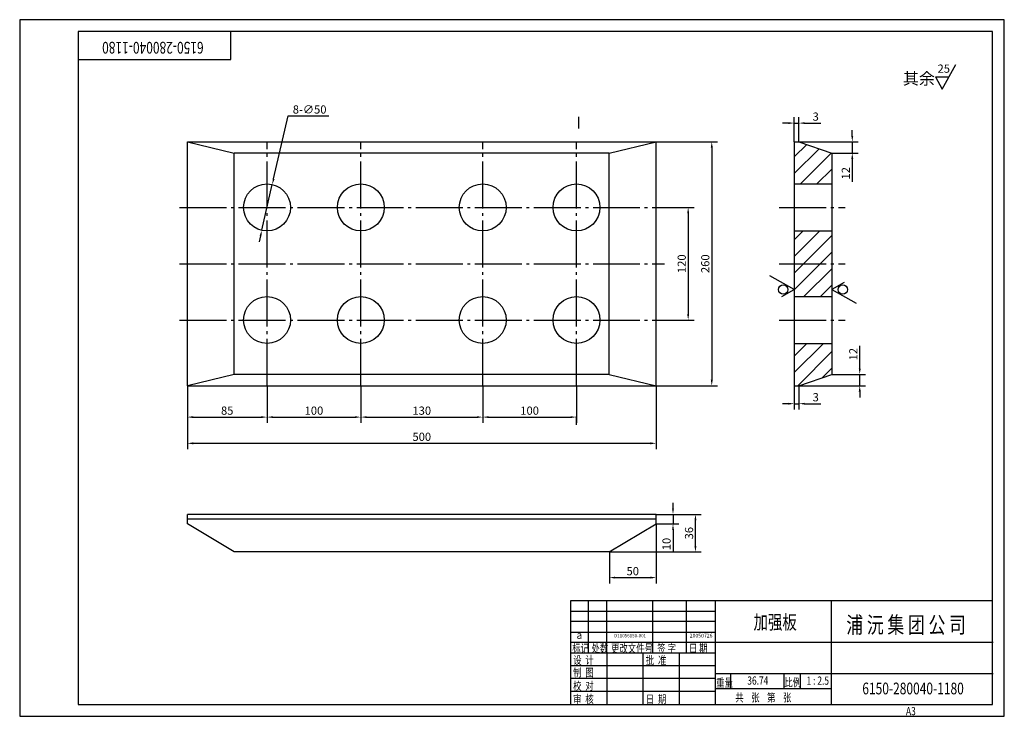
# Model space of a CAD drawing. Extents: x 0 to 1050, y 0 to 742.
import ezdxf
from ezdxf.enums import TextEntityAlignment as Align

# ---------------------------------------------------------------- set-up
doc = ezdxf.new("R2010")
doc.units = 0
doc.header["$LTSCALE"] = 2.5
doc.header["$MEASUREMENT"] = 0
doc.linetypes.add('CENTER1', pattern=[12.6, 10, -1, 0.6, -1])
doc.layers.get('0').update_dxf_attribs({"linetype": 'CONTINUOUS'})
doc.layers.get('DEFPOINTS').update_dxf_attribs({"linetype": 'CONTINUOUS'})
for name, color, linetype in [('1', 2, 'CONTINUOUS'), ('1粗实线', 2, 'CONTINUOUS'), ('3中心线', 6, 'CENTER1'), ('6标注线', 4, 'CONTINUOUS'), ('DIML', 4, 'CONTINUOUS')]:
    doc.layers.add(name, color=color, linetype=linetype)
doc.styles.add('HZ', font='txt.shx', dxfattribs={"bigfont": 'hztxt.shx'})
doc.dimstyles.get("Standard").update_dxf_attribs({"dimtxt": 0.18, "dimasz": 0.18, "dimexe": 0.18, "dimexo": 0.0625, "dimgap": 0.09, "dimtad": 0, "dimtih": 1, "dimtoh": 1, "dimdec": 4, "dimzin": 0, "dimdsep": 46, "dimtxsty": 'Standard', "dimcen": 0.09, "dimadec": 0, "dimazin": 0, "dimtfac": 1, "dimtdec": 4, "dimtofl": 0, "dimtmove": 0, "dimatfit": 3, "dimfxl": 0, "dimtolj": 1, "dimtzin": 0, "dimarcsym": 0})

# ---------------------------------------------------------------- blocks, each defined once
blk = doc.blocks.new('TKBTA3')
at = {"color": 2, "linetype": 'Continuous'}
for p, q in [((235, 49.19), (235, 5)), ((296.67, 49.19), (296.67, 5)), ((346.22, 5), (346.22, 49.19)), ((235, 27.1), (296.67, 27.1))]:
    blk.add_line(p, q, dxfattribs=at)
at = {"color": 4, "linetype": 'Continuous'}
for p, q in [((242.49, 49.19), (242.49, 27.1)), ((250.42, 27.1), (250.42, 49.19)), ((269.94, 49.19), (269.94, 27.1)), ((284.33, 49.19), (284.33, 27.1)), ((235, 44.78), (296.67, 44.78)), ((296.67, 40.36), (235, 40.36)), ((235, 35.94), (296.67, 35.94)), ((296.67, 31.52), (235, 31.52)), ((250.42, 27.1), (250.42, 5)), ((265.83, 27.1), (265.83, 5)), ((281.25, 27.1), (281.25, 5)), ((235, 21.7), (296.67, 21.7)), ((235, 16.31), (296.67, 16.31)), ((235, 10.65), (296.67, 10.65))]:
    blk.add_line(p, q, dxfattribs=at)
at = {"layer": '1', "color": 4, "linetype": 'Continuous'}
for p, q in [((0, 297), (0, 0)), ((420, 297), (0, 297)), ((420, 0), (420, 297)), ((303.22, 18.31), (303.22, 11.66)), ((325.92, 18.31), (325.92, 11.66)), ((332.92, 18.31), (332.92, 11.66)), ((346.22, 11.66), (296.67, 11.66)), ((0, 0), (420, 0))]:
    blk.add_line(p, q, dxfattribs=at)
at = {"layer": '1', "color": 2, "linetype": 'Continuous'}
for p, q in [((25, 292), (25, 5)), ((415, 292), (25, 292)), ((90, 280), (90, 292)), ((415, 5), (415, 292)), ((25, 280), (90, 280)), ((296.67, 18.31), (415.21, 18.31)), ((25, 5), (415, 5))]:
    blk.add_line(p, q, dxfattribs=at)
at = {"layer": 'DIML', "color": 2, "linetype": 'Continuous'}
for p, q in [((415, 49.19), (235, 49.19)), ((296.88, 31.63), (415.21, 31.63))]:
    blk.add_line(p, q, dxfattribs=at)
at = {"layer": 'DIML', "color": 2, "linetype": 'Continuous', "style": 'HZ', "width": 0.75}
blk.add_text('浦 沅 集 团 公 司', height=7, dxfattribs=at).set_placement((352.63, 35.48))
at = {"layer": 'DIML', "color": 4, "linetype": 'Continuous', "style": 'HZ', "width": 0.75}
for s, p in [('标记', (235.69, 27.25)), ('处数', (243.91, 27.25)), ('更改文件号', (252.23, 27.25)), ('签 字', (271.96, 27.25)), ('日 期', (285.44, 27.25)), ('设  计', (236.11, 22.21)), ('批  准', (267.08, 22.17)), ('制  图', (236.07, 16.9)), ('校  对', (236.07, 11.24)), ('重量', (297.07, 12.57)), ('比例', (326.18, 12.76)), ('审  核', (236.07, 5.59)), ('日  期', (267.08, 5.59)), ('共    张    第    张', (305.23, 6.25))]:
    blk.add_text(s, height=3.5, dxfattribs=at).set_placement(p)
blk = doc.blocks.new('JDH')
at = {"layer": '1', "color": 4, "linetype": 'Continuous', "style": 'HZ', "width": 0.75}
blk.add_attdef('JDH', text='', height=5, rotation=180, dxfattribs=at).set_placement((32.39, -6.3), align=Align.MIDDLE)
blk = doc.blocks.new('BTAK')
at = {"layer": '1', "color": 4, "linetype": 'Continuous', "style": 'HZ', "width": 0.75}
for tag, height, p in [('MC', 6, (-92.74, 34.35)), ('CL', 5, (-95.47, 19.45)), ('TZH', 5, (-35.77, 19.2)), ('ZL', 3.5, (-100.15, 9.79)), ('BL', 3.5, (-74.56, 9.75))]:
    blk.add_attdef(tag, text='', height=height, dxfattribs=at).set_placement(p, align=Align.MIDDLE)
at = {"layer": '1', "color": 2, "linetype": 'Continuous', "style": 'HZ', "width": 0.75}
blk.add_attdef('DH', text='', height=5, dxfattribs=at).set_placement((-34.49, 6.21), align=Align.MIDDLE)
at = {"layer": '1', "color": 4, "linetype": 'Continuous', "style": 'HZ', "width": 0.75}
blk.add_attdef('FM', (-36.94, -4.54), '', height=3.5, dxfattribs=at)
blk = doc.blocks.new('*D7')
at = {"color": 0, "linetype": 'ByBlock'}
for p, q in [((687.7, 542.4), (719.1, 542.4)), ((712.9, 536.2), (712.9, 428.7)), ((687.7, 422.4), (719.1, 422.4))]:
    blk.add_line(p, q, dxfattribs=at)
for points in [[(711.8, 536.2), (713.9, 536.2), (712.9, 542.4)], [(711.8, 428.7), (713.9, 428.7), (712.9, 422.4)]]:
    blk.add_solid(points, dxfattribs=at)
at = {"layer": 'DEFPOINTS', "color": 0, "linetype": 'ByBlock'}
for p in [(687.7, 542.4), (687.7, 422.4), (712.9, 422.4)]:
    blk.add_point(p, dxfattribs=at)
at = {"color": 0, "linetype": 'ByBlock', "insert": (706, 482.4), "char_height": 8.75, "attachment_point": 5, "rotation": 90, "style": 'HZ'}
blk.add_mtext('\\A1;120', dxfattribs=at)
blk = doc.blocks.new('*D8')
at = {"color": 0, "linetype": 'ByBlock'}
for p, q in [((678.8, 612.4), (744.3, 612.4)), ((738, 606.2), (738, 358.7)), ((678.8, 352.4), (744.3, 352.4))]:
    blk.add_line(p, q, dxfattribs=at)
for points in [[(737, 606.2), (739.1, 606.2), (738, 612.4)], [(737, 358.7), (739.1, 358.7), (738, 352.4)]]:
    blk.add_solid(points, dxfattribs=at)
at = {"layer": 'DEFPOINTS', "color": 0, "linetype": 'ByBlock'}
for p in [(678.8, 612.4), (678.8, 352.4), (738, 352.4)]:
    blk.add_point(p, dxfattribs=at)
at = {"color": 0, "linetype": 'ByBlock', "insert": (731.1, 482.4), "char_height": 8.75, "attachment_point": 5, "rotation": 90, "style": 'HZ'}
blk.add_mtext('\\A1;260', dxfattribs=at)
blk = doc.blocks.new('*D9')
at = {"color": 0, "linetype": 'ByBlock'}
for p, q in [((178.8, 352.4), (178.8, 312.7)), ((263.8, 352.4), (263.8, 312.7)), ((185, 318.9), (257.5, 318.9))]:
    blk.add_line(p, q, dxfattribs=at)
for points in [[(185, 319.9), (185, 317.9), (178.8, 318.9)], [(257.5, 319.9), (257.5, 317.9), (263.8, 318.9)]]:
    blk.add_solid(points, dxfattribs=at)
at = {"layer": 'DEFPOINTS', "color": 0, "linetype": 'ByBlock'}
for p in [(178.8, 352.4), (263.8, 352.4), (263.8, 318.9)]:
    blk.add_point(p, dxfattribs=at)
at = {"color": 0, "linetype": 'ByBlock', "insert": (221.3, 325.8), "char_height": 8.75, "attachment_point": 5, "style": 'HZ'}
blk.add_mtext('\\A1;85', dxfattribs=at)
blk = doc.blocks.new('*D10')
at = {"color": 0, "linetype": 'ByBlock'}
for p, q in [((363.8, 352.4), (363.8, 312.7)), ((270, 318.9), (357.5, 318.9))]:
    blk.add_line(p, q, dxfattribs=at)
for points in [[(270, 319.9), (270, 317.9), (263.8, 318.9)], [(357.5, 319.9), (357.5, 317.9), (363.8, 318.9)]]:
    blk.add_solid(points, dxfattribs=at)
at = {"layer": 'DEFPOINTS', "color": 0, "linetype": 'ByBlock'}
for p in [(263.8, 352.4), (363.8, 352.4), (363.8, 318.9)]:
    blk.add_point(p, dxfattribs=at)
at = {"color": 0, "linetype": 'ByBlock', "insert": (313.8, 325.8), "char_height": 8.75, "attachment_point": 5, "style": 'HZ'}
blk.add_mtext('\\A1;100', dxfattribs=at)
blk = doc.blocks.new('*D11')
at = {"color": 0, "linetype": 'ByBlock'}
for p, q in [((493.8, 352.4), (493.8, 312.7)), ((370, 318.9), (487.5, 318.9))]:
    blk.add_line(p, q, dxfattribs=at)
for points in [[(370, 319.9), (370, 317.9), (363.8, 318.9)], [(487.5, 319.9), (487.5, 317.9), (493.8, 318.9)]]:
    blk.add_solid(points, dxfattribs=at)
at = {"layer": 'DEFPOINTS', "color": 0, "linetype": 'ByBlock'}
for p in [(363.8, 352.4), (493.8, 352.4), (493.8, 318.9)]:
    blk.add_point(p, dxfattribs=at)
at = {"color": 0, "linetype": 'ByBlock', "insert": (428.8, 325.8), "char_height": 8.75, "attachment_point": 5, "style": 'HZ'}
blk.add_mtext('\\A1;130', dxfattribs=at)
blk = doc.blocks.new('*D12')
at = {"color": 0, "linetype": 'ByBlock'}
for p, q in [((593.8, 352.4), (593.8, 312.7)), ((500, 318.9), (587.5, 318.9))]:
    blk.add_line(p, q, dxfattribs=at)
for points in [[(500, 319.9), (500, 317.9), (493.8, 318.9)], [(587.5, 319.9), (587.5, 317.9), (593.8, 318.9)]]:
    blk.add_solid(points, dxfattribs=at)
at = {"layer": 'DEFPOINTS', "color": 0, "linetype": 'ByBlock'}
for p in [(493.8, 352.4), (593.8, 352.4), (593.8, 318.9)]:
    blk.add_point(p, dxfattribs=at)
at = {"color": 0, "linetype": 'ByBlock', "insert": (543.8, 325.8), "char_height": 8.75, "attachment_point": 5, "style": 'HZ'}
blk.add_mtext('\\A1;100', dxfattribs=at)
blk = doc.blocks.new('*D13')
at = {"color": 0, "linetype": 'ByBlock'}
for p, q in [((178.8, 352.4), (178.8, 284.7)), ((678.8, 352.4), (678.8, 284.7)), ((185, 291), (672.5, 291))]:
    blk.add_line(p, q, dxfattribs=at)
for points in [[(185, 292), (185, 289.9), (178.8, 291)], [(672.5, 292), (672.5, 289.9), (678.8, 291)]]:
    blk.add_solid(points, dxfattribs=at)
at = {"layer": 'DEFPOINTS', "color": 0, "linetype": 'ByBlock'}
for p in [(178.8, 352.4), (678.8, 352.4), (678.8, 291)]:
    blk.add_point(p, dxfattribs=at)
at = {"color": 0, "linetype": 'ByBlock', "insert": (428.8, 297.9), "char_height": 8.75, "attachment_point": 5, "style": 'HZ'}
blk.add_mtext('\\A1;500', dxfattribs=at)
blk = doc.blocks.new('*D15')
at = {"color": 0, "linetype": 'ByBlock'}
for p, q in [((270.8, 572.9), (286.3, 640)), ((286.3, 640), (329.6, 640)), ((258.2, 518), (269.4, 566.8)), ((256.8, 512), (255.4, 505.9))]:
    blk.add_line(p, q, dxfattribs=at)
for points in [[(269.8, 573.1), (271.8, 572.6), (269.4, 566.8)], [(255.8, 512.2), (257.8, 511.7), (258.2, 518)]]:
    blk.add_solid(points, dxfattribs=at)
at = {"layer": 'DEFPOINTS', "color": 0, "linetype": 'ByBlock'}
for p in [(269.4, 566.8), (258.2, 518)]:
    blk.add_point(p, dxfattribs=at)
at = {"color": 0, "linetype": 'ByBlock', "insert": (309.2, 646.8), "char_height": 8.75, "attachment_point": 5, "style": 'HZ'}
blk.add_mtext('\\A1;8-∅50', dxfattribs=at)
blk = doc.blocks.new('*D16')
at = {"color": 0, "linetype": 'ByBlock'}
for p, q in [((819.7, 632.3), (813.5, 632.3)), ((826, 612.4), (826, 638.6)), ((826, 632.3), (831, 632.3)), ((831, 612.4), (831, 638.6)), ((837.2, 632.3), (854.3, 632.3))]:
    blk.add_line(p, q, dxfattribs=at)
for points in [[(819.7, 633.3), (819.7, 631.3), (826, 632.3)], [(837.2, 633.3), (837.2, 631.3), (831, 632.3)]]:
    blk.add_solid(points, dxfattribs=at)
at = {"layer": 'DEFPOINTS', "color": 0, "linetype": 'ByBlock'}
for p in [(831, 632.3), (826, 612.4), (831, 612.4)]:
    blk.add_point(p, dxfattribs=at)
at = {"color": 0, "linetype": 'ByBlock', "insert": (848.9, 639.2), "char_height": 8.75, "attachment_point": 5, "style": 'HZ'}
blk.add_mtext('\\A1;3', dxfattribs=at)
blk = doc.blocks.new('*D17')
at = {"color": 0, "linetype": 'ByBlock'}
for p, q in [((887.9, 618.7), (887.9, 624.9)), ((831, 612.4), (894.1, 612.4)), ((887.9, 612.4), (887.9, 600.4)), ((866, 600.4), (894.1, 600.4)), ((887.9, 594.2), (887.9, 569.8))]:
    blk.add_line(p, q, dxfattribs=at)
for points in [[(886.8, 618.7), (888.9, 618.7), (887.9, 612.4)], [(886.8, 594.2), (888.9, 594.2), (887.9, 600.4)]]:
    blk.add_solid(points, dxfattribs=at)
at = {"layer": 'DEFPOINTS', "color": 0, "linetype": 'ByBlock'}
for p in [(831, 612.4), (866, 600.4), (887.9, 600.4)]:
    blk.add_point(p, dxfattribs=at)
at = {"color": 0, "linetype": 'ByBlock', "insert": (881, 578.8), "char_height": 8.75, "attachment_point": 5, "rotation": 90, "style": 'HZ'}
blk.add_mtext('\\A1;12', dxfattribs=at)
blk = doc.blocks.new('*D18')
at = {"color": 0, "linetype": 'ByBlock'}
for p, q in [((826, 352.4), (826, 327)), ((831, 352.4), (831, 327)), ((819.7, 333.2), (813.5, 333.2)), ((826, 333.2), (831, 333.2)), ((837.2, 333.2), (854.3, 333.2))]:
    blk.add_line(p, q, dxfattribs=at)
for points in [[(819.7, 334.2), (819.7, 332.2), (826, 333.2)], [(837.2, 334.2), (837.2, 332.2), (831, 333.2)]]:
    blk.add_solid(points, dxfattribs=at)
at = {"layer": 'DEFPOINTS', "color": 0, "linetype": 'ByBlock'}
for p in [(826, 352.4), (831, 352.4), (826, 333.2)]:
    blk.add_point(p, dxfattribs=at)
at = {"color": 0, "linetype": 'ByBlock', "insert": (848.9, 340.1), "char_height": 8.75, "attachment_point": 5, "style": 'HZ'}
blk.add_mtext('\\A1;3', dxfattribs=at)
blk = doc.blocks.new('*D19')
at = {"color": 0, "linetype": 'ByBlock'}
for p, q in [((895.8, 370.7), (895.8, 395)), ((866, 364.4), (902.1, 364.4)), ((895.8, 352.4), (895.8, 364.4)), ((831, 352.4), (902.1, 352.4)), ((895.8, 346.2), (895.8, 339.9))]:
    blk.add_line(p, q, dxfattribs=at)
for points in [[(894.8, 370.7), (896.9, 370.7), (895.8, 364.4)], [(894.8, 346.2), (896.9, 346.2), (895.8, 352.4)]]:
    blk.add_solid(points, dxfattribs=at)
at = {"layer": 'DEFPOINTS', "color": 0, "linetype": 'ByBlock'}
for p in [(866, 364.4), (895.8, 364.4), (831, 352.4)]:
    blk.add_point(p, dxfattribs=at)
at = {"color": 0, "linetype": 'ByBlock', "insert": (889, 386), "char_height": 8.75, "attachment_point": 5, "rotation": 90, "style": 'HZ'}
blk.add_mtext('\\A1;12', dxfattribs=at)
blk = doc.blocks.new('*D20')
at = {"color": 0, "linetype": 'ByBlock'}
for p, q in [((696.7, 221.4), (696.7, 227.7)), ((678.8, 215.2), (702.9, 215.2)), ((696.7, 215.2), (696.7, 205.2)), ((678.8, 205.2), (702.9, 205.2)), ((696.7, 198.9), (696.7, 174.5))]:
    blk.add_line(p, q, dxfattribs=at)
for points in [[(695.7, 221.4), (697.7, 221.4), (696.7, 215.2)], [(695.7, 198.9), (697.7, 198.9), (696.7, 205.2)]]:
    blk.add_solid(points, dxfattribs=at)
at = {"layer": 'DEFPOINTS', "color": 0, "linetype": 'ByBlock'}
for p in [(678.8, 215.2), (678.8, 205.2), (696.7, 205.2)]:
    blk.add_point(p, dxfattribs=at)
at = {"color": 0, "linetype": 'ByBlock', "insert": (689.8, 183.6), "char_height": 8.75, "attachment_point": 5, "rotation": 90, "style": 'HZ'}
blk.add_mtext('\\A1;10', dxfattribs=at)
blk = doc.blocks.new('*D21')
at = {"color": 0, "linetype": 'ByBlock'}
for p, q in [((678.8, 215.2), (726.9, 215.2)), ((720.6, 181.4), (720.6, 208.9)), ((628.8, 175.2), (726.9, 175.2))]:
    blk.add_line(p, q, dxfattribs=at)
for points in [[(719.6, 208.9), (721.7, 208.9), (720.6, 215.2)], [(719.6, 181.4), (721.7, 181.4), (720.6, 175.2)]]:
    blk.add_solid(points, dxfattribs=at)
at = {"layer": 'DEFPOINTS', "color": 0, "linetype": 'ByBlock'}
for p in [(678.8, 215.2), (720.6, 215.2), (628.8, 175.2)]:
    blk.add_point(p, dxfattribs=at)
at = {"color": 0, "linetype": 'ByBlock', "insert": (713.8, 195.2), "char_height": 8.75, "attachment_point": 5, "rotation": 90, "style": 'HZ'}
blk.add_mtext('\\A1;36', dxfattribs=at)
blk = doc.blocks.new('*D22')
at = {"color": 0, "linetype": 'ByBlock'}
for p, q in [((678.8, 205.2), (678.8, 141.6)), ((628.8, 175.2), (628.8, 141.6)), ((635, 147.8), (672.5, 147.8))]:
    blk.add_line(p, q, dxfattribs=at)
for points in [[(635, 148.9), (635, 146.8), (628.8, 147.8)], [(672.5, 148.9), (672.5, 146.8), (678.8, 147.8)]]:
    blk.add_solid(points, dxfattribs=at)
at = {"layer": 'DEFPOINTS', "color": 0, "linetype": 'ByBlock'}
for p in [(678.8, 205.2), (628.8, 175.2), (678.8, 147.8)]:
    blk.add_point(p, dxfattribs=at)
at = {"color": 0, "linetype": 'ByBlock', "insert": (653.8, 154.7), "char_height": 8.75, "attachment_point": 5, "style": 'HZ'}
blk.add_mtext('\\A1;50', dxfattribs=at)

msp = doc.modelspace()

# ---------------------------------------------------------------- hatches: boundary and pattern name
at = {"layer": '6标注线'}
h = msp.add_hatch(dxfattribs=at)
h.set_pattern_fill('ANSI31', color=256, scale=100, style=0)
h.paths.add_polyline_path([(865.96816, 600.40837), (830.96816, 612.40837), (825.96816, 612.40837), (825.96816, 567.40837), (865.96816, 567.40837)])
h.paths.add_polyline_path([(865.96816, 517.40837), (825.96816, 517.40837), (825.96816, 482.40837), (865.96816, 482.40837)])
h.paths.add_polyline_path([(865.96816, 482.40837), (825.96816, 482.40837), (825.96816, 447.40837), (865.96816, 447.40837)])
h.paths.add_polyline_path([(865.96816, 397.40837), (825.96816, 397.40837), (825.96816, 352.40837), (830.96816, 352.40837), (865.96816, 364.40837)])

# ---------------------------------------------------------------- linework, layer by layer
at = {"layer": '1粗实线'}
for p, q in [((178.78684, 352.40837), (178.78684, 612.40837)), ((178.78684, 612.40837), (678.78684, 612.40837)), ((178.78684, 612.40837), (228.78684, 600.40837)), ((628.78684, 600.40837), (678.78684, 612.40837)), ((678.78684, 352.40837), (678.78684, 612.40837)), ((825.96816, 612.40837), (830.96816, 612.40837)), ((825.96816, 612.40837), (825.96816, 352.40837)), ((830.96816, 612.40837), (865.96816, 600.40837)), ((228.78684, 364.40837), (228.78684, 600.40837)), ((628.78684, 600.40837), (228.78684, 600.40837)), ((628.78684, 364.40837), (628.78684, 600.40837)), ((865.96816, 600.40837), (865.96816, 364.40837)), ((825.96816, 567.40837), (865.96816, 567.40837)), ((825.96816, 517.40837), (865.96816, 517.40837)), ((825.96816, 447.40837), (865.96816, 447.40837)), ((825.96816, 397.40837), (865.96816, 397.40837)), ((228.78684, 364.40837), (178.78684, 352.40837)), ((628.78684, 364.40837), (228.78684, 364.40837)), ((628.78684, 364.40837), (678.78684, 352.40837)), ((830.96816, 352.40837), (865.96816, 364.40837)), ((178.78684, 352.40837), (678.78684, 352.40837)), ((825.96816, 352.40837), (830.96816, 352.40837)), ((178.78684, 205.15743), (178.78684, 215.15743)), ((678.78684, 215.15743), (178.78684, 215.15743)), ((678.78684, 210.15743), (178.78684, 210.15743)), ((678.78684, 205.15743), (678.78684, 215.15743)), ((228.78684, 175.15743), (178.78684, 205.15743)), ((628.78684, 175.15743), (678.78684, 205.15743)), ((628.78684, 175.15743), (228.78684, 175.15743))]:
    msp.add_line(p, q, dxfattribs=at)
for centre in [(263.78684, 542.40837), (363.78684, 542.40837), (493.78684, 542.40837), (593.78684, 542.40837), (263.78684, 422.40837), (363.78684, 422.40837), (493.78684, 422.40837), (593.78684, 422.40837)]:
    msp.add_circle(centre, 25, dxfattribs=at)
at = {"layer": '3中心线', "ltscale": 2}
for p, q in [((263.78684, 352.40837), (263.78684, 612.40837)), ((363.78684, 352.40837), (363.78684, 612.40837)), ((493.78684, 352.40837), (493.78684, 612.40837)), ((593.78684, 352.40837), (593.78684, 612.40837)), ((170.40721, 542.40837), (687.70436, 542.40837)), ((810.05184, 542.40837), (880.43571, 542.40837)), ((170.40721, 482.40837), (687.70436, 482.40837)), ((810.05184, 482.40837), (880.43571, 482.40837)), ((170.40721, 422.40837), (687.70436, 422.40837)), ((810.05184, 422.40837), (880.43571, 422.40837))]:
    msp.add_line(p, q, dxfattribs=at)
at = {"layer": '6标注线'}
for p, q in [((983.78439, 668.414), (998.42981, 694.59629)), ((976.46178, 681.5052), (983.78439, 668.414)), ((976.46178, 681.5052), (991.1071, 681.50515)), ((825.96816, 454.90403), (799.78582, 469.54935)), ((879.05933, 462.22669), (865.96816, 454.90403)), ((812.87699, 447.58137), (825.96816, 454.90403)), ((865.96816, 454.90403), (892.15049, 440.25871))]:
    msp.add_line(p, q, dxfattribs=at)
for centre in [(814.21816, 454.90403), (877.71816, 454.90403)]:
    msp.add_circle(centre, 5, dxfattribs=at)
at = {"layer": 'DIML', "color": 4, "linetype": 'Continuous'}
for points in [[(596.19714, 639.30425, 0, 0, 0), (609.32214, 639.30425, 1.3125, 0, 0), (618.50964, 639.30425, 0, 0, 0)], [(593.65071, 320.18219, 1.3125, 1.3125, 0), (593.65071, 310.57329, 0, 0, 0), (593.65071, 310.57329, 0, 0, 0), (606.77571, 310.57329, 1.3125, 0, 0), (615.96321, 310.57329, 0, 0, 0)]]:
    msp.add_lwpolyline(points, format="xyseb", dxfattribs=at)
at = {"layer": 'DIML', "color": 4, "linetype": 'Continuous', "const_width": 1.3125}
msp.add_lwpolyline([(596.19714, 639.30425), (596.19714, 639.30425), (596.19714, 626.17925)], dxfattribs=at)

# ---------------------------------------------------------------- block references
at = {"layer": '6标注线', "color": 4, "xscale": 2.5, "yscale": 2.5, "zscale": 2.5}
msp.add_blockref('TKBTA3', (0, 0), dxfattribs=at)
for name, p, values in [('JDH', (62.5, 730), {'JDH': ' 6150-280040-1180'}), ('BTAK', (1037.5, 12.5), {'DH': ' 6150-280040-1180', 'MC': '加强板', 'ZL': '36.74', 'BL': '1 : 2.5', 'FM': 'A3'})]:
    msp.add_blockref(name, p, dxfattribs=at).add_auto_attribs(values)

# ---------------------------------------------------------------- texts
at = {"layer": '6标注线', "style": 'HZ'}
msp.add_text('25', height=8.75, rotation=359.99978953, dxfattribs=at).set_placement((992.07309, 683.23209), align=Align.BOTTOM_RIGHT)
msp.add_text('其余', height=12.5, dxfattribs=at).set_placement((941.88629, 673.414))
at = {"layer": '6标注线', "width": 18.7135, "attachment_point": 5, "style": 'HZ'}
for s, insert, char_height in [('a', (596.85675, 85.46528), 8), ('D11056150-001', (650.95457, 85.46528), 3.5), ('20050726', (726.6552, 85.46528), 4)]:
    msp.add_mtext(s, dxfattribs=dict(at, insert=insert, char_height=char_height))

# ---------------------------------------------------------------- dimensions: what is measured, and where the dimension line sits
at = {"layer": '6标注线'}
dim = msp.add_diameter_dim_2p(p1=(258.17242, 518.04696), p2=(269.40126, 566.76978), text='8-<>', dimstyle='Standard', override={"dimscale": 2.5, "dimtxt": 3.5, "dimasz": 2.5, "dimexe": 2.5, "dimexo": 0, "dimgap": 1, "dimtad": 1, "dimtih": 0, "dimzin": 8, "dimtxsty": 'HZ', "dimcen": 0, "dimtofl": 1, "dimatfit": 0, "dimtzin": 8}, dxfattribs=at)
dim.commit()
dim.dimension.update_dxf_attribs({"geometry": '*D15', "text_midpoint": (309.18677, 639.96497), "dimtype": 163})
dim = msp.add_linear_dim(base=(830.96816, 632.30188), p1=(825.96816, 612.40837), p2=(830.96816, 612.40837), text='3', dimstyle='Standard', override={"dimscale": 2.5, "dimtxt": 3.5, "dimasz": 2.5, "dimexe": 2.5, "dimexo": 0, "dimgap": 1, "dimtad": 1, "dimtih": 0, "dimtoh": 0, "dimzin": 8, "dimtxsty": 'HZ', "dimcen": 0, "dimtofl": 1, "dimatfit": 0, "dimtzin": 8}, dxfattribs=at)
dim.commit()
dim.dimension.update_dxf_attribs({"geometry": '*D16', "text_midpoint": (848.88483, 639.17688)})
for base, p1, p2, picture, middle in [((887.89135, 600.40837), (830.96816, 612.40837), (865.96816, 600.40837), '*D17', (881.01635, 578.84587)), ((738.01953, 352.40837), (678.78684, 612.40837), (678.78684, 352.40837), '*D8', (731.14453, 482.40837)), ((712.87625, 422.40837), (687.70436, 542.40837), (687.70436, 422.40837), '*D7', (706.00125, 482.40837)), ((895.8472, 364.40837), (830.96816, 352.40837), (865.96816, 364.40837), '*D19', (888.9722, 385.97087)), ((696.69309, 205.15743), (678.78684, 215.15743), (678.78684, 205.15743), '*D20', (689.81809, 183.59493))]:
    dim = msp.add_linear_dim(base=base, p1=p1, p2=p2, angle=90, dimstyle='Standard', override={"dimscale": 2.5, "dimtxt": 3.5, "dimasz": 2.5, "dimexe": 2.5, "dimexo": 0, "dimgap": 1, "dimtad": 1, "dimtih": 0, "dimtoh": 0, "dimzin": 8, "dimtxsty": 'HZ', "dimcen": 0, "dimtofl": 1, "dimatfit": 0, "dimtzin": 8}, dxfattribs=at)
    dim.commit()
    dim.dimension.update_dxf_attribs({"geometry": picture, "text_midpoint": middle})
for base, p1, p2, override, picture, middle in [((263.78684, 318.90293), (178.78684, 352.40837), (263.78684, 352.40837), {"dimscale": 2.5, "dimtxt": 3.5, "dimasz": 2.5, "dimexe": 2.5, "dimexo": 0, "dimgap": 1, "dimtad": 1, "dimtih": 0, "dimtoh": 0, "dimzin": 8, "dimtxsty": 'HZ', "dimcen": 0, "dimtofl": 1, "dimatfit": 0, "dimtzin": 8}, '*D9', (221.28684, 325.77793)), ((678.78684, 290.98449), (178.78684, 352.40837), (678.78684, 352.40837), {"dimscale": 2.5, "dimtxt": 3.5, "dimasz": 2.5, "dimexe": 2.5, "dimexo": 0, "dimgap": 1, "dimtad": 1, "dimtih": 0, "dimtoh": 0, "dimzin": 8, "dimtxsty": 'HZ', "dimcen": 0, "dimtofl": 1, "dimatfit": 0, "dimtzin": 8}, '*D13', (428.78684, 297.85949)), ((363.78684, 318.90293), (263.78684, 352.40837), (363.78684, 352.40837), {"dimscale": 2.5, "dimtxt": 3.5, "dimasz": 2.5, "dimexe": 2.5, "dimexo": 0, "dimgap": 1, "dimtad": 1, "dimtih": 0, "dimtoh": 0, "dimzin": 8, "dimtxsty": 'HZ', "dimcen": 0, "dimse1": 1, "dimtofl": 1, "dimtmove": 1, "dimtzin": 8}, '*D10', (313.78684, 325.77793)), ((493.78684, 318.90293), (363.78684, 352.40837), (493.78684, 352.40837), {"dimscale": 2.5, "dimtxt": 3.5, "dimasz": 2.5, "dimexe": 2.5, "dimexo": 0, "dimgap": 1, "dimtad": 1, "dimtih": 0, "dimtoh": 0, "dimzin": 8, "dimtxsty": 'HZ', "dimcen": 0, "dimse1": 1, "dimtofl": 1, "dimtmove": 1, "dimtzin": 8}, '*D11', (428.78684, 325.77793)), ((593.78684, 318.90293), (493.78684, 352.40837), (593.78684, 352.40837), {"dimscale": 2.5, "dimtxt": 3.5, "dimasz": 2.5, "dimexe": 2.5, "dimexo": 0, "dimgap": 1, "dimtad": 1, "dimtih": 0, "dimtoh": 0, "dimzin": 8, "dimtxsty": 'HZ', "dimcen": 0, "dimse1": 1, "dimtofl": 1, "dimtmove": 1, "dimtzin": 8}, '*D12', (543.78684, 325.77793)), ((678.78684, 147.81863), (628.78684, 175.15743), (678.78684, 205.15743), {"dimscale": 2.5, "dimtxt": 3.5, "dimasz": 2.5, "dimexe": 2.5, "dimexo": 0, "dimgap": 1, "dimtad": 1, "dimtih": 0, "dimtoh": 0, "dimzin": 8, "dimtxsty": 'HZ', "dimcen": 0, "dimtofl": 1, "dimatfit": 0, "dimtzin": 8}, '*D22', (653.78684, 154.69363))]:
    dim = msp.add_linear_dim(base=base, p1=p1, p2=p2, dimstyle='Standard', override=override, dxfattribs=at)
    dim.commit()
    dim.dimension.update_dxf_attribs({"geometry": picture, "text_midpoint": middle})
dim = msp.add_linear_dim(base=(825.96816, 333.20011), p1=(830.96816, 352.40837), p2=(825.96816, 352.40837), text='3', dimstyle='Standard', override={"dimscale": 2.5, "dimtxt": 3.5, "dimasz": 2.5, "dimexe": 2.5, "dimexo": 0, "dimgap": 1, "dimtad": 1, "dimtih": 0, "dimtoh": 0, "dimzin": 8, "dimtxsty": 'HZ', "dimcen": 0, "dimtofl": 1, "dimatfit": 0, "dimtzin": 8}, dxfattribs=at)
dim.commit()
dim.dimension.update_dxf_attribs({"geometry": '*D18', "text_midpoint": (848.88483, 333.20011), "dimtype": 160})
dim = msp.add_linear_dim(base=(720.63075, 215.15743), p1=(628.78684, 175.15743), p2=(678.78684, 215.15743), angle=90, text='36', dimstyle='Standard', override={"dimscale": 2.5, "dimtxt": 3.5, "dimasz": 2.5, "dimexe": 2.5, "dimexo": 0, "dimgap": 1, "dimtad": 1, "dimtih": 0, "dimtoh": 0, "dimzin": 8, "dimtxsty": 'HZ', "dimcen": 0, "dimtofl": 1, "dimatfit": 0, "dimtzin": 8}, dxfattribs=at)
dim.commit()
dim.dimension.update_dxf_attribs({"geometry": '*D21', "text_midpoint": (713.75575, 195.15743)})

doc.saveas('drawing.dxf')
